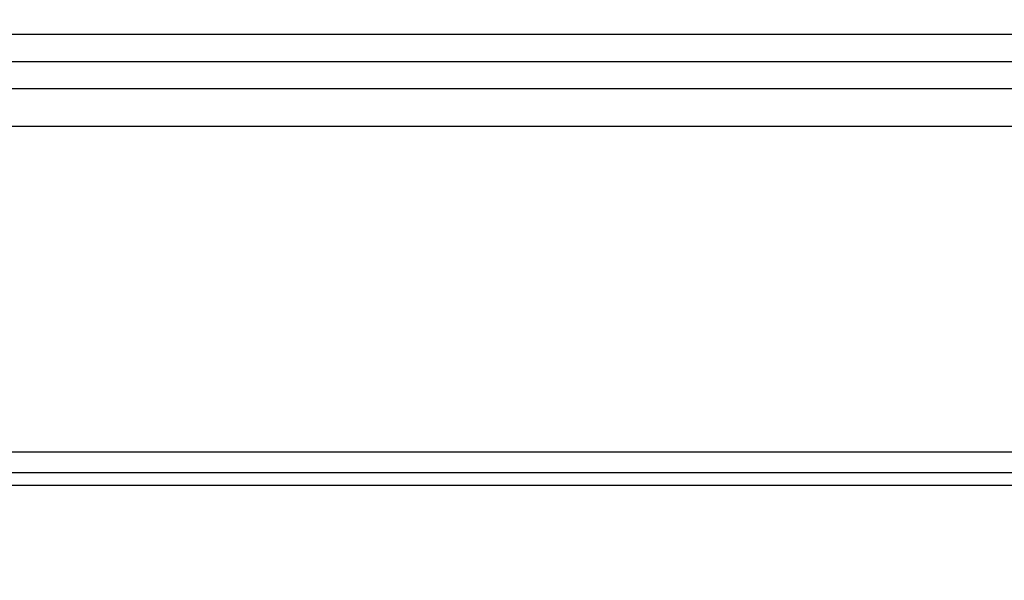
# Model space of a CAD drawing. Extents: x -2 to 585, y 4 to 875.
# Drawn here: x 202 to 220, y 579 to 589 of the extents above; entities that cross this region are included whole.
import ezdxf

# ---------------------------------------------------------------- set-up
doc = ezdxf.new("R2010")
doc.units = 0
doc.header["$LTSCALE"] = 25
doc.layers.get('0').update_dxf_attribs({"color": 4, "linetype": 'CONTINUOUS'})
doc.layers.get('DEFPOINTS').update_dxf_attribs({"linetype": 'CONTINUOUS'})
for name, color, linetype in [('DIM', 7, 'CONTINUOUS'), ('EDGE_FEAT', 7, 'CONTINUOUS'), ('FILMTHICK', 3, 'CONTINUOUS')]:
    doc.layers.add(name, color=color, linetype=linetype)
doc.dimstyles.new('Line_Drawings', dxfattribs={"dimscale": 5, "dimtxt": 2.5, "dimasz": 4, "dimexe": 2, "dimexo": 1, "dimgap": 2, "dimtad": 1, "dimdec": 0, "dimzin": 0, "dimdsep": 46, "dimtxsty": 'Standard', "dimcen": 0, "dimclrt": 6, "dimadec": 0, "dimazin": 0, "dimtfac": 1, "dimtdec": 0, "dimtofl": 0, "dimtmove": 0, "dimatfit": 3, "dimfxl": 2, "dimtolj": 1, "dimtzin": 0, "dimarcsym": 0})

# ---------------------------------------------------------------- blocks, each defined once
blk = doc.blocks.new('*D4')
at = {"layer": 'DEFPOINTS', "color": 0}
for p in [(91.797, 810.314), (241.266, 804.048), (241.266, 632.184), (241.266, 632.184), (92.428, 546.252)]:
    blk.add_point(p, dxfattribs=at)
at = {"layer": 'DIM', "color": 0, "lineweight": -2}
for p, q in [((241.266, 809.048), (241.266, 874.717)), ((88.098, 543.752), (31.227, 510.917))]:
    blk.add_line(p, q, dxfattribs=at)
blk.add_arc((241.266, 632.184), 232.533, 94.92949, 205.07051, dxfattribs=at)
at = {"layer": 'DIM', "color": 0}
for points in [[(221.142, 867.187), (221.428, 860.526), (241.266, 864.717)], [(33.597, 535.193), (27.685, 532.111), (39.887, 515.917)]]:
    blk.add_solid(points, dxfattribs=at)
at = {"layer": 'DIM', "color": 6, "insert": (25.814, 756.575), "char_height": 12.5, "attachment_point": 5, "rotation": 60}
blk.add_mtext('\\A1;120° mm', dxfattribs=at)

msp = doc.modelspace()

# ---------------------------------------------------------------- linework, layer by layer
at = {"color": 0, "linetype": 'Continuous'}
for p, q in [((241.075, 581.451), (156.458, 581.451)), ((333.666, 581.065), (148.866, 581.065))]:
    msp.add_line(p, q, dxfattribs=at)
at = {"layer": 'DIM'}
msp.add_circle((241.266, 632.184), 171.864, dxfattribs=at)
at = {"layer": 'EDGE_FEAT', "color": 0, "linetype": 'Continuous'}
for p, q in [((153.547, 589.184), (327.815, 589.184)), ((153.754, 588.684), (328.574, 588.684)), ((153.961, 588.184), (328.574, 588.184)), ((153.866, 587.486), (328.666, 587.486))]:
    msp.add_line(p, q, dxfattribs=at)
at = {"layer": 'FILMTHICK', "color": 0}
msp.add_line((150.731, 580.841), (220.559, 580.841), dxfattribs=at)

# ---------------------------------------------------------------- dimensions: what is measured, and where the dimension line sits
at = {"layer": 'DIM'}
dim = msp.add_angular_dim_2l(base=(91.797, 810.314), line1=((241.266, 632.184), (92.428, 546.252)), line2=((241.266, 632.184), (241.266, 804.048)), dimstyle='Line_Drawings', override={"dimpost": ' mm'}, dxfattribs=at)
dim.commit()
dim.dimension.update_dxf_attribs({"geometry": '*D4', "text_midpoint": (25.814, 756.575)})

doc.saveas('drawing.dxf')
